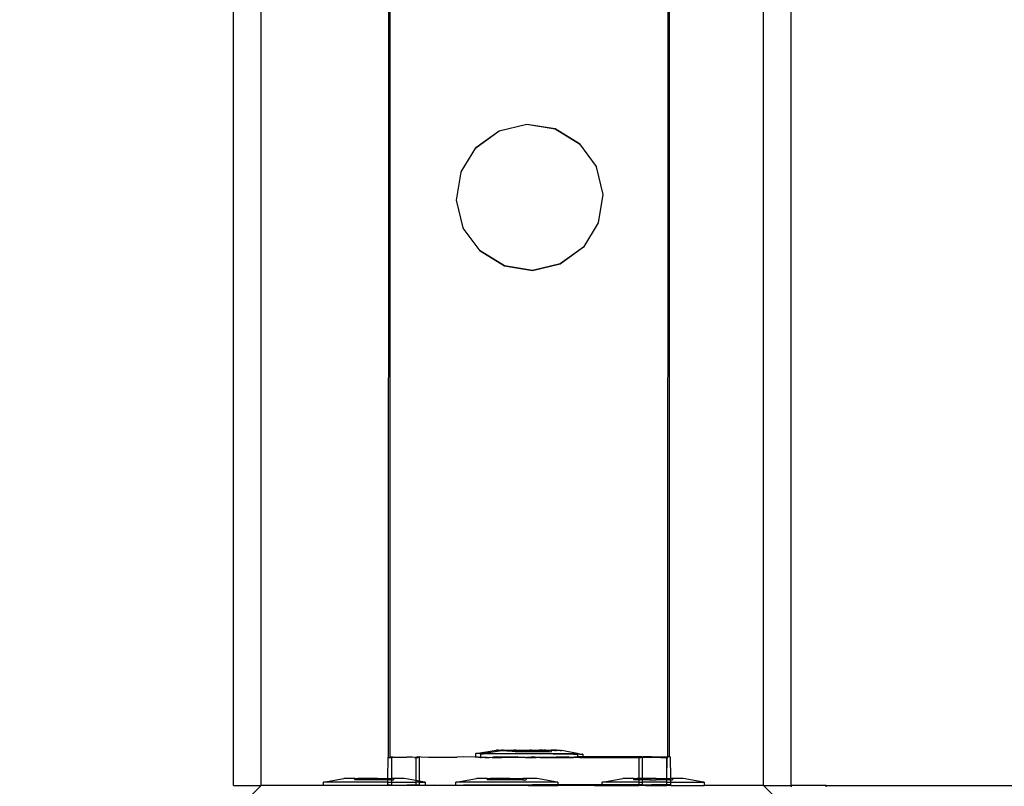
# Model space of a CAD drawing. Units: inches. Extents: x 8881 to 12636, y -785 to 1183.
# Drawn here: x 12267 to 12281, y 4 to 15 of the extents above; entities that cross this region are included whole.
import ezdxf

# ---------------------------------------------------------------- set-up
doc = ezdxf.new("R2010")
doc.units = ezdxf.units.IN
doc.header["$MEASUREMENT"] = 0
doc.layers.add('VP-EQ', color=7, linetype='Continuous', true_color=0x8a3492, plot=False)
doc.styles.get("Standard").update_dxf_attribs({"font": 'arial.ttf'})
doc.dimstyles.get("Standard").update_dxf_attribs({"dimtxt": 14, "dimasz": 20, "dimexe": 20, "dimexo": 50, "dimgap": 20, "dimtad": 0, "dimdec": 0, "dimzin": 0, "dimdsep": 46, "dimtxsty": 'Standard', "dimcen": -0.09, "dimadec": 0, "dimazin": 0, "dimtfac": 1, "dimtdec": 4, "dimtofl": 0, "dimtmove": 0, "dimatfit": 3, "dimfxl": 70, "dimfxlon": 1, "dimtolj": 1, "dimtzin": 0, "dimarcsym": 0})

# ---------------------------------------------------------------- blocks, each defined once
blk = doc.blocks.new('*D355')
at = {"layer": 'Defpoints', "color": 0}
for p in [(9910.815, 1016.094), (11159.294, -785.062), (12616.123, -785.062)]:
    blk.add_point(p, dxfattribs=at)
at = {"layer": 'VP-EQ', "color": 0, "lineweight": -2}
for p, q in [((12546.123, 1016.094), (12636.123, 1016.094)), ((12616.123, 996.094), (12616.123, 199.428)), ((12616.123, -765.062), (12616.123, 118.884)), ((12546.123, -785.062), (12636.123, -785.062))]:
    blk.add_line(p, q, dxfattribs=at)
at = {"layer": 'VP-EQ', "color": 0}
for points in [[(12619.456, 996.094), (12612.789, 996.094), (12616.123, 1016.094)], [(12612.789, -765.062), (12619.456, -765.062), (12616.123, -785.062)]]:
    blk.add_solid(points, dxfattribs=at)
at = {"layer": 'VP-EQ', "color": 0, "insert": (12616.123, 159.156), "char_height": 14, "attachment_point": 5, "rotation": 90}
blk.add_mtext('\\A1;1805', dxfattribs=at)
blk = doc.blocks.new('*D356')
at = {"layer": 'Defpoints', "color": 0}
for p in [(11841.315, 982.094), (11841.315, -674.008), (12546.982, -674.008)]:
    blk.add_point(p, dxfattribs=at)
at = {"layer": 'VP-EQ', "color": 0, "lineweight": -2}
for p, q in [((12476.982, 982.094), (12566.982, 982.094)), ((12546.982, 962.094), (12546.982, 198.051)), ((12546.982, -654.008), (12546.982, 117.661)), ((12476.982, -674.008), (12566.982, -674.008))]:
    blk.add_line(p, q, dxfattribs=at)
at = {"layer": 'VP-EQ', "color": 0}
for points in [[(12550.315, 962.094), (12543.649, 962.094), (12546.982, 982.094)], [(12543.649, -654.008), (12550.315, -654.008), (12546.982, -674.008)]]:
    blk.add_solid(points, dxfattribs=at)
at = {"layer": 'VP-EQ', "color": 0, "insert": (12546.982, 157.856), "char_height": 14, "attachment_point": 5, "rotation": 90}
blk.add_mtext('\\A1;1660', dxfattribs=at)
blk = doc.blocks.new('2408A')
at = {"layer": 'VP-EQ', "color": 0}
for p, q in [((12277.674, 3.624), (12277.674, 149.624)), ((12277.674, 3.624), (12277.674, 149.624)), ((12269.674, 3.624), (12269.674, 148.474)), ((12269.674, 3.624), (12269.674, 148.474)), ((12277.274, 3.624), (12277.274, 148.273)), ((12277.274, 3.624), (12277.274, 148.273)), ((12270.074, 3.624), (12270.074, 147.869)), ((12270.074, 3.624), (12270.074, 147.869)), ((12271.9, 4.029), (12271.921, 70.202)), ((12271.9, 4.029), (12271.921, 70.202)), ((12271.921, 4.035), (12271.921, 70.202)), ((12271.921, 4.035), (12271.921, 70.202)), ((12275.906, 4.037), (12275.927, 70.201)), ((12275.906, 4.037), (12275.927, 70.201)), ((12275.927, 4.035), (12275.927, 70.201)), ((12275.927, 4.035), (12275.927, 70.201)), ((12273.153, 12.772), (12273.484, 13.013)), ((12273.153, 12.772), (12273.484, 13.013)), ((12273.153, 12.768), (12273.484, 13.009)), ((12273.153, 12.768), (12273.484, 13.009)), ((12273.484, 13.013), (12273.883, 13.108)), ((12273.484, 13.013), (12273.883, 13.108)), ((12273.484, 13.009), (12273.883, 13.104)), ((12273.484, 13.009), (12273.883, 13.104)), ((12273.484, 13.013), (12273.484, 13.009)), ((12273.484, 13.013), (12273.484, 13.009)), ((12273.883, 13.108), (12274.287, 13.044)), ((12273.883, 13.108), (12273.883, 13.104)), ((12273.883, 13.108), (12274.287, 13.044)), ((12273.883, 13.108), (12273.883, 13.104)), ((12273.883, 13.104), (12274.287, 13.04)), ((12273.883, 13.104), (12274.287, 13.04)), ((12274.287, 13.044), (12274.287, 13.04)), ((12274.287, 13.044), (12274.636, 12.829)), ((12274.287, 13.044), (12274.287, 13.04)), ((12274.287, 13.044), (12274.636, 12.829)), ((12274.287, 13.04), (12274.636, 12.825)), ((12274.287, 13.04), (12274.636, 12.825)), ((12272.939, 12.423), (12273.153, 12.768)), ((12272.939, 12.423), (12273.153, 12.768)), ((12273.153, 12.772), (12273.153, 12.768)), ((12273.153, 12.772), (12273.153, 12.768)), ((12274.636, 12.829), (12274.636, 12.825)), ((12274.636, 12.829), (12274.636, 12.825)), ((12274.636, 12.825), (12274.876, 12.498)), ((12274.636, 12.825), (12274.876, 12.498)), ((12274.876, 12.498), (12274.876, 12.494)), ((12274.876, 12.498), (12274.876, 12.494)), ((12274.876, 12.494), (12274.972, 12.099)), ((12274.876, 12.494), (12274.972, 12.099)), ((12272.875, 12.019), (12272.939, 12.419)), ((12272.875, 12.019), (12272.939, 12.419)), ((12272.939, 12.423), (12272.939, 12.419)), ((12272.939, 12.423), (12272.939, 12.419)), ((12272.875, 12.019), (12272.875, 12.015)), ((12272.875, 12.019), (12272.875, 12.015)), ((12272.97, 11.62), (12272.875, 12.015)), ((12272.97, 11.62), (12272.875, 12.015)), ((12274.972, 12.095), (12274.907, 11.695)), ((12274.972, 12.095), (12274.907, 11.695)), ((12274.972, 12.099), (12274.972, 12.095)), ((12274.972, 12.099), (12274.972, 12.095)), ((12272.97, 11.62), (12272.97, 11.616)), ((12272.97, 11.62), (12272.97, 11.616)), ((12273.211, 11.289), (12272.97, 11.616)), ((12273.211, 11.289), (12272.97, 11.616)), ((12274.907, 11.691), (12274.693, 11.345)), ((12274.907, 11.691), (12274.693, 11.345)), ((12274.907, 11.691), (12274.907, 11.695)), ((12274.907, 11.691), (12274.907, 11.695)), ((12274.693, 11.345), (12274.362, 11.105)), ((12274.693, 11.345), (12274.362, 11.105)), ((12274.693, 11.342), (12274.362, 11.101)), ((12274.693, 11.342), (12274.362, 11.101)), ((12274.693, 11.345), (12274.693, 11.342)), ((12274.693, 11.345), (12274.693, 11.342)), ((12273.56, 11.074), (12273.211, 11.289)), ((12273.211, 11.289), (12273.211, 11.285)), ((12273.56, 11.074), (12273.211, 11.289)), ((12273.211, 11.289), (12273.211, 11.285)), ((12273.56, 11.07), (12273.211, 11.285)), ((12273.56, 11.07), (12273.211, 11.285)), ((12273.964, 11.01), (12273.56, 11.074)), ((12273.56, 11.074), (12273.56, 11.07)), ((12273.964, 11.01), (12273.56, 11.074)), ((12273.56, 11.074), (12273.56, 11.07)), ((12273.964, 11.006), (12273.56, 11.07)), ((12273.964, 11.006), (12273.56, 11.07)), ((12274.362, 11.105), (12273.964, 11.01)), ((12274.362, 11.105), (12273.964, 11.01)), ((12274.362, 11.101), (12273.964, 11.006)), ((12274.362, 11.101), (12273.964, 11.006)), ((12274.362, 11.105), (12274.362, 11.101)), ((12274.362, 11.105), (12274.362, 11.101)), ((12273.964, 11.01), (12273.964, 11.006)), ((12273.964, 11.01), (12273.964, 11.006)), ((12273.151, 4.082), (12273.444, 4.132)), ((12273.151, 4.082), (12273.444, 4.132)), ((12273.244, 4.082), (12273.517, 4.127)), ((12273.244, 4.082), (12273.517, 4.127)), ((12273.444, 4.132), (12273.448, 4.132)), ((12273.444, 4.132), (12273.448, 4.132)), ((12273.469, 4.132), (12273.448, 4.132)), ((12273.469, 4.132), (12273.448, 4.132)), ((12273.469, 4.132), (12273.482, 4.133)), ((12273.469, 4.132), (12273.482, 4.133)), ((12273.482, 4.133), (12273.521, 4.132)), ((12273.482, 4.133), (12273.521, 4.132)), ((12273.517, 4.127), (12273.522, 4.127)), ((12273.517, 4.127), (12273.522, 4.127)), ((12273.542, 4.133), (12273.521, 4.132)), ((12273.542, 4.133), (12273.521, 4.132)), ((12273.522, 4.127), (12273.542, 4.127)), ((12273.522, 4.127), (12273.542, 4.127)), ((12273.542, 4.133), (12273.599, 4.133)), ((12273.542, 4.133), (12273.599, 4.133)), ((12273.542, 4.127), (12273.556, 4.127)), ((12273.542, 4.127), (12273.556, 4.127)), ((12273.556, 4.127), (12273.595, 4.127)), ((12273.556, 4.127), (12273.595, 4.127)), ((12273.599, 4.133), (12273.595, 4.127)), ((12273.599, 4.133), (12273.595, 4.127)), ((12273.595, 4.127), (12273.597, 4.117)), ((12273.598, 4.127), (12273.595, 4.127)), ((12273.595, 4.127), (12273.597, 4.117)), ((12273.598, 4.127), (12273.595, 4.127)), ((12273.643, 4.117), (12273.597, 4.117)), ((12273.643, 4.117), (12273.597, 4.117)), ((12273.616, 4.127), (12273.598, 4.127)), ((12273.616, 4.127), (12273.598, 4.127)), ((12273.599, 4.133), (12273.626, 4.133)), ((12273.599, 4.133), (12273.626, 4.133)), ((12273.643, 4.127), (12273.616, 4.127)), ((12273.643, 4.127), (12273.616, 4.127)), ((12273.626, 4.133), (12273.643, 4.133)), ((12273.626, 4.133), (12273.643, 4.133)), ((12273.643, 4.133), (12273.643, 4.127)), ((12273.643, 4.133), (12273.694, 4.133)), ((12273.643, 4.133), (12273.643, 4.127)), ((12273.643, 4.133), (12273.694, 4.133)), ((12273.643, 4.127), (12273.643, 4.117)), ((12273.672, 4.127), (12273.643, 4.127)), ((12273.643, 4.127), (12273.643, 4.117)), ((12273.672, 4.127), (12273.643, 4.127)), ((12273.671, 4.117), (12273.643, 4.117)), ((12273.671, 4.117), (12273.643, 4.117)), ((12273.671, 4.117), (12273.67, 4.111)), ((12273.671, 4.117), (12273.67, 4.111)), ((12273.717, 4.111), (12273.67, 4.111)), ((12273.717, 4.111), (12273.67, 4.111)), ((12273.672, 4.127), (12273.671, 4.117)), ((12273.672, 4.127), (12273.671, 4.117)), ((12273.717, 4.117), (12273.671, 4.117)), ((12273.717, 4.117), (12273.671, 4.117)), ((12273.672, 4.127), (12273.699, 4.127)), ((12273.672, 4.127), (12273.699, 4.127)), ((12273.726, 4.133), (12273.694, 4.133)), ((12273.726, 4.133), (12273.694, 4.133)), ((12273.717, 4.127), (12273.699, 4.127)), ((12273.717, 4.127), (12273.699, 4.127)), ((12273.768, 4.127), (12273.717, 4.127)), ((12273.717, 4.127), (12273.717, 4.117)), ((12273.768, 4.127), (12273.717, 4.127)), ((12273.717, 4.127), (12273.717, 4.117)), ((12273.717, 4.117), (12273.717, 4.111)), ((12273.83, 4.117), (12273.717, 4.117)), ((12273.717, 4.117), (12273.717, 4.111)), ((12273.83, 4.117), (12273.717, 4.117)), ((12273.717, 4.111), (12273.904, 4.111)), ((12273.717, 4.111), (12273.904, 4.111)), ((12273.726, 4.133), (12273.803, 4.133)), ((12273.726, 4.133), (12273.803, 4.133)), ((12273.8, 4.127), (12273.768, 4.127)), ((12273.8, 4.127), (12273.768, 4.127)), ((12273.83, 4.127), (12273.8, 4.127)), ((12273.83, 4.127), (12273.8, 4.127)), ((12273.803, 4.133), (12273.83, 4.133)), ((12273.803, 4.133), (12273.83, 4.133)), ((12273.83, 4.133), (12273.837, 4.133)), ((12273.83, 4.133), (12273.83, 4.127)), ((12273.83, 4.133), (12273.837, 4.133)), ((12273.83, 4.133), (12273.83, 4.127)), ((12273.83, 4.127), (12273.83, 4.117)), ((12273.877, 4.127), (12273.83, 4.127)), ((12273.83, 4.127), (12273.83, 4.117)), ((12273.877, 4.127), (12273.83, 4.127)), ((12273.83, 4.117), (12273.904, 4.117)), ((12273.83, 4.117), (12273.904, 4.117)), ((12273.837, 4.133), (12273.916, 4.133)), ((12273.837, 4.133), (12273.916, 4.133)), ((12273.904, 4.127), (12273.877, 4.127)), ((12273.904, 4.127), (12273.877, 4.127)), ((12273.904, 4.127), (12273.911, 4.127)), ((12273.904, 4.127), (12273.904, 4.117)), ((12273.904, 4.127), (12273.911, 4.127)), ((12273.904, 4.127), (12273.904, 4.117)), ((12273.904, 4.117), (12273.904, 4.111)), ((12273.904, 4.117), (12273.923, 4.117)), ((12273.904, 4.117), (12273.904, 4.111)), ((12273.904, 4.117), (12273.923, 4.117)), ((12273.904, 4.111), (12273.997, 4.111)), ((12273.904, 4.111), (12273.997, 4.111)), ((12273.911, 4.127), (12273.923, 4.127)), ((12273.911, 4.127), (12273.923, 4.127)), ((12273.916, 4.133), (12273.923, 4.133)), ((12273.916, 4.133), (12273.923, 4.133)), ((12273.95, 4.133), (12273.923, 4.133)), ((12273.923, 4.133), (12273.923, 4.127)), ((12273.95, 4.133), (12273.923, 4.133)), ((12273.923, 4.133), (12273.923, 4.127)), ((12273.923, 4.127), (12273.923, 4.117)), ((12273.99, 4.127), (12273.923, 4.127)), ((12273.923, 4.127), (12273.923, 4.117)), ((12273.99, 4.127), (12273.923, 4.127)), ((12273.997, 4.117), (12273.923, 4.117)), ((12273.997, 4.117), (12273.923, 4.117)), ((12273.95, 4.133), (12274.027, 4.133)), ((12273.95, 4.133), (12274.027, 4.133)), ((12273.997, 4.127), (12273.99, 4.127)), ((12273.997, 4.127), (12273.99, 4.127)), ((12273.997, 4.127), (12273.997, 4.117)), ((12274.024, 4.126), (12273.997, 4.127)), ((12273.997, 4.127), (12273.997, 4.117)), ((12274.024, 4.126), (12273.997, 4.127)), ((12273.997, 4.117), (12273.997, 4.111)), ((12274.11, 4.117), (12273.997, 4.117)), ((12273.997, 4.117), (12273.997, 4.111)), ((12274.11, 4.117), (12273.997, 4.117)), ((12273.997, 4.111), (12274.184, 4.111)), ((12273.997, 4.111), (12274.184, 4.111)), ((12274.024, 4.126), (12274.101, 4.127)), ((12274.024, 4.126), (12274.101, 4.127)), ((12274.027, 4.133), (12274.059, 4.133)), ((12274.027, 4.133), (12274.059, 4.133)), ((12274.11, 4.133), (12274.059, 4.133)), ((12274.11, 4.133), (12274.059, 4.133)), ((12274.11, 4.127), (12274.101, 4.127)), ((12274.11, 4.127), (12274.101, 4.127)), ((12274.11, 4.133), (12274.127, 4.133)), ((12274.11, 4.133), (12274.11, 4.127)), ((12274.11, 4.133), (12274.127, 4.133)), ((12274.11, 4.133), (12274.11, 4.127)), ((12274.11, 4.127), (12274.11, 4.117)), ((12274.132, 4.126), (12274.11, 4.127)), ((12274.11, 4.127), (12274.11, 4.117)), ((12274.132, 4.126), (12274.11, 4.127)), ((12274.11, 4.117), (12274.156, 4.117)), ((12274.11, 4.117), (12274.156, 4.117)), ((12274.155, 4.133), (12274.127, 4.133)), ((12274.155, 4.133), (12274.127, 4.133)), ((12274.155, 4.127), (12274.132, 4.126)), ((12274.155, 4.127), (12274.132, 4.126)), ((12274.155, 4.133), (12274.211, 4.133)), ((12274.155, 4.133), (12274.155, 4.127)), ((12274.155, 4.133), (12274.211, 4.133)), ((12274.155, 4.133), (12274.155, 4.127)), ((12274.155, 4.127), (12274.156, 4.117)), ((12274.184, 4.126), (12274.155, 4.127)), ((12274.155, 4.127), (12274.156, 4.117)), ((12274.184, 4.126), (12274.155, 4.127)), ((12274.184, 4.126), (12274.184, 4.111)), ((12274.184, 4.126), (12274.201, 4.126)), ((12274.184, 4.126), (12274.184, 4.111)), ((12274.184, 4.126), (12274.201, 4.126)), ((12274.184, 4.111), (12274.23, 4.11)), ((12274.184, 4.111), (12274.23, 4.11)), ((12274.228, 4.126), (12274.201, 4.126)), ((12274.228, 4.126), (12274.201, 4.126)), ((12274.211, 4.133), (12274.232, 4.133)), ((12274.211, 4.133), (12274.232, 4.133)), ((12274.228, 4.126), (12274.23, 4.11)), ((12274.285, 4.126), (12274.228, 4.126)), ((12274.228, 4.126), (12274.23, 4.11)), ((12274.285, 4.126), (12274.228, 4.126)), ((12274.271, 4.133), (12274.232, 4.133)), ((12274.271, 4.133), (12274.232, 4.133)), ((12274.284, 4.133), (12274.271, 4.133)), ((12274.284, 4.133), (12274.271, 4.133)), ((12274.305, 4.133), (12274.284, 4.133)), ((12274.305, 4.133), (12274.284, 4.133)), ((12274.285, 4.126), (12274.305, 4.126)), ((12274.285, 4.126), (12274.305, 4.126)), ((12274.309, 4.133), (12274.305, 4.133)), ((12274.309, 4.133), (12274.305, 4.133)), ((12274.345, 4.126), (12274.305, 4.126)), ((12274.345, 4.126), (12274.305, 4.126)), ((12274.345, 4.126), (12274.309, 4.133)), ((12274.345, 4.126), (12274.309, 4.133)), ((12274.352, 4.126), (12274.345, 4.126)), ((12274.352, 4.126), (12274.345, 4.126)), ((12274.358, 4.126), (12274.352, 4.126)), ((12274.358, 4.126), (12274.352, 4.126)), ((12274.358, 4.126), (12274.379, 4.126)), ((12274.358, 4.126), (12274.379, 4.126)), ((12274.383, 4.126), (12274.379, 4.126)), ((12274.383, 4.126), (12274.379, 4.126)), ((12274.602, 4.084), (12274.383, 4.126)), ((12274.602, 4.084), (12274.383, 4.126)), ((12271.887, 4.031), (12271.886, 3.724)), ((12271.887, 4.031), (12271.886, 3.724)), ((12271.889, 4.03), (12271.886, 3.724)), ((12271.889, 4.03), (12271.886, 3.724)), ((12271.889, 4.03), (12271.887, 4.031)), ((12271.887, 4.031), (12271.9, 4.029)), ((12271.889, 4.03), (12271.887, 4.031)), ((12271.887, 4.031), (12271.9, 4.029)), ((12271.9, 4.029), (12271.889, 4.03)), ((12271.9, 4.029), (12271.889, 4.03)), ((12271.9, 4.029), (12271.907, 4.029)), ((12271.9, 4.029), (12271.907, 4.029)), ((12271.907, 4.029), (12271.94, 4.029)), ((12271.907, 4.029), (12271.94, 4.029)), ((12271.929, 4.034), (12271.921, 4.035)), ((12271.929, 4.034), (12271.921, 4.035)), ((12271.929, 4.034), (12271.94, 4.032)), ((12271.929, 4.034), (12271.94, 4.032)), ((12271.94, 4.032), (12271.943, 4.034)), ((12271.94, 4.032), (12271.943, 4.034)), ((12271.94, 4.032), (12271.94, 4.029)), ((12271.94, 4.032), (12271.94, 4.029)), ((12271.94, 4.029), (12271.959, 4.031)), ((12271.94, 4.029), (12271.959, 4.031)), ((12271.94, 4.029), (12271.941, 3.724)), ((12271.94, 4.029), (12271.941, 3.724)), ((12271.959, 4.031), (12271.943, 4.034)), ((12271.959, 4.031), (12271.943, 4.034)), ((12271.959, 4.031), (12272.025, 4.032)), ((12271.959, 4.031), (12272.025, 4.032)), ((12272.025, 4.032), (12272.159, 4.031)), ((12272.025, 4.032), (12272.159, 4.031)), ((12272.236, 4.033), (12272.159, 4.031)), ((12272.236, 4.033), (12272.159, 4.031)), ((12272.273, 4.029), (12272.236, 4.033)), ((12272.273, 4.029), (12272.236, 4.033)), ((12272.273, 4.029), (12272.289, 4.029)), ((12272.273, 4.029), (12272.289, 4.029)), ((12272.289, 4.029), (12272.288, 3.696)), ((12272.289, 4.029), (12272.288, 3.696)), ((12272.292, 4.031), (12272.289, 4.029)), ((12272.292, 4.031), (12272.289, 4.029)), ((12272.302, 4.029), (12272.292, 4.031)), ((12272.302, 4.029), (12272.292, 4.031)), ((12272.302, 4.029), (12272.311, 4.035)), ((12272.302, 4.029), (12272.311, 4.035)), ((12272.302, 4.029), (12272.319, 4.029)), ((12272.302, 4.029), (12272.319, 4.029)), ((12272.338, 4.031), (12272.311, 4.035)), ((12272.338, 4.031), (12272.311, 4.035)), ((12272.319, 4.029), (12272.338, 4.031)), ((12272.319, 4.029), (12272.338, 4.031)), ((12272.338, 4.031), (12272.341, 4.035)), ((12272.338, 4.031), (12272.341, 4.035)), ((12272.338, 4.031), (12272.338, 3.688)), ((12272.338, 4.031), (12272.338, 3.688)), ((12272.368, 4.031), (12272.341, 4.035)), ((12272.368, 4.031), (12272.341, 4.035)), ((12272.47, 4.029), (12272.368, 4.031)), ((12272.47, 4.029), (12272.368, 4.031)), ((12272.473, 4.031), (12272.47, 4.029)), ((12272.473, 4.031), (12272.47, 4.029)), ((12272.473, 4.031), (12272.559, 4.033)), ((12272.473, 4.031), (12272.559, 4.033)), ((12272.559, 4.033), (12272.881, 4.03)), ((12272.559, 4.033), (12272.881, 4.03)), ((12272.974, 4.034), (12272.881, 4.03)), ((12272.974, 4.034), (12272.881, 4.03)), ((12273.144, 4.032), (12272.974, 4.034)), ((12273.144, 4.032), (12272.974, 4.034)), ((12273.144, 4.082), (12273.151, 4.082)), ((12273.144, 4.082), (12273.144, 4.032)), ((12273.144, 4.082), (12273.151, 4.082)), ((12273.144, 4.082), (12273.144, 4.032)), ((12273.144, 4.032), (12273.151, 4.032)), ((12273.144, 4.032), (12273.151, 4.032)), ((12273.186, 4.082), (12273.151, 4.082)), ((12273.186, 4.082), (12273.151, 4.082)), ((12273.186, 4.032), (12273.151, 4.032)), ((12273.186, 4.032), (12273.151, 4.032)), ((12273.208, 4.082), (12273.186, 4.082)), ((12273.208, 4.082), (12273.186, 4.082)), ((12273.186, 4.032), (12273.208, 4.032)), ((12273.186, 4.032), (12273.208, 4.032)), ((12273.208, 4.082), (12273.244, 4.082)), ((12273.208, 4.082), (12273.244, 4.082)), ((12273.208, 4.032), (12273.217, 4.034)), ((12273.208, 4.032), (12273.217, 4.034)), ((12273.208, 4.032), (12273.217, 4.028)), ((12273.208, 4.032), (12273.217, 4.028)), ((12273.217, 4.078), (12273.225, 4.078)), ((12273.217, 4.078), (12273.217, 4.034)), ((12273.217, 4.078), (12273.225, 4.078)), ((12273.217, 4.078), (12273.217, 4.034)), ((12273.217, 4.034), (12273.217, 4.028)), ((12273.217, 4.034), (12273.276, 4.032)), ((12273.217, 4.034), (12273.217, 4.028)), ((12273.217, 4.034), (12273.276, 4.032)), ((12273.217, 4.028), (12273.225, 4.028)), ((12273.217, 4.028), (12273.225, 4.028)), ((12273.225, 4.078), (12273.244, 4.082)), ((12273.225, 4.078), (12273.244, 4.082)), ((12273.225, 4.078), (12273.26, 4.078)), ((12273.225, 4.078), (12273.26, 4.078)), ((12273.26, 4.028), (12273.225, 4.028)), ((12273.26, 4.028), (12273.225, 4.028)), ((12273.275, 4.082), (12273.244, 4.082)), ((12273.275, 4.082), (12273.244, 4.082)), ((12273.282, 4.077), (12273.26, 4.078)), ((12273.282, 4.077), (12273.26, 4.078)), ((12273.282, 4.027), (12273.26, 4.028)), ((12273.282, 4.027), (12273.26, 4.028)), ((12273.311, 4.082), (12273.275, 4.082)), ((12273.311, 4.082), (12273.275, 4.082)), ((12273.276, 4.032), (12273.311, 4.032)), ((12273.282, 4.027), (12273.276, 4.032)), ((12273.276, 4.032), (12273.311, 4.032)), ((12273.282, 4.027), (12273.276, 4.032)), ((12273.349, 4.078), (12273.282, 4.077)), ((12273.349, 4.078), (12273.282, 4.077)), ((12273.282, 4.027), (12273.349, 4.028)), ((12273.282, 4.027), (12273.349, 4.028)), ((12273.311, 4.082), (12273.406, 4.082)), ((12273.311, 4.082), (12273.406, 4.082)), ((12273.311, 4.032), (12273.349, 4.028)), ((12273.311, 4.032), (12273.349, 4.028)), ((12273.384, 4.077), (12273.349, 4.078)), ((12273.384, 4.077), (12273.349, 4.078)), ((12273.349, 4.028), (12273.355, 4.03)), ((12273.349, 4.028), (12273.355, 4.03)), ((12273.355, 4.03), (12273.384, 4.027)), ((12273.355, 4.03), (12273.384, 4.027)), ((12273.48, 4.077), (12273.384, 4.077)), ((12273.48, 4.077), (12273.384, 4.077)), ((12273.406, 4.032), (12273.384, 4.027)), ((12273.406, 4.032), (12273.384, 4.027)), ((12273.384, 4.027), (12273.479, 4.027)), ((12273.384, 4.027), (12273.479, 4.027)), ((12273.406, 4.082), (12273.452, 4.083)), ((12273.406, 4.082), (12273.452, 4.083)), ((12273.452, 4.034), (12273.406, 4.032)), ((12273.452, 4.034), (12273.406, 4.032)), ((12273.452, 4.083), (12273.568, 4.082)), ((12273.452, 4.083), (12273.568, 4.082)), ((12273.518, 4.032), (12273.452, 4.034)), ((12273.518, 4.032), (12273.452, 4.034)), ((12273.479, 4.027), (12273.525, 4.027)), ((12273.479, 4.027), (12273.525, 4.027)), ((12273.526, 4.077), (12273.48, 4.077)), ((12273.526, 4.077), (12273.48, 4.077)), ((12273.568, 4.032), (12273.518, 4.032)), ((12273.568, 4.032), (12273.518, 4.032)), ((12273.642, 4.027), (12273.525, 4.027)), ((12273.642, 4.027), (12273.525, 4.027)), ((12273.642, 4.077), (12273.526, 4.077)), ((12273.642, 4.077), (12273.526, 4.077)), ((12273.568, 4.082), (12273.622, 4.083)), ((12273.568, 4.082), (12273.622, 4.083)), ((12273.622, 4.033), (12273.568, 4.032)), ((12273.622, 4.033), (12273.568, 4.032)), ((12273.622, 4.083), (12273.752, 4.083)), ((12273.622, 4.083), (12273.752, 4.083)), ((12273.743, 4.035), (12273.622, 4.033)), ((12273.743, 4.035), (12273.622, 4.033)), ((12273.696, 4.077), (12273.642, 4.077)), ((12273.696, 4.077), (12273.642, 4.077)), ((12273.695, 4.027), (12273.642, 4.027)), ((12273.695, 4.027), (12273.642, 4.027)), ((12273.825, 4.027), (12273.695, 4.027)), ((12273.825, 4.027), (12273.695, 4.027)), ((12273.826, 4.077), (12273.696, 4.077)), ((12273.826, 4.077), (12273.696, 4.077)), ((12273.752, 4.033), (12273.743, 4.035)), ((12273.752, 4.033), (12273.743, 4.035)), ((12273.752, 4.083), (12273.809, 4.083)), ((12273.752, 4.083), (12273.809, 4.083)), ((12273.752, 4.033), (12273.809, 4.033)), ((12273.825, 4.027), (12273.752, 4.033)), ((12273.752, 4.033), (12273.809, 4.033)), ((12273.825, 4.027), (12273.752, 4.033)), ((12273.809, 4.083), (12273.944, 4.083)), ((12273.809, 4.083), (12273.944, 4.083)), ((12273.809, 4.033), (12273.864, 4.029)), ((12273.809, 4.033), (12273.864, 4.029)), ((12273.864, 4.029), (12273.825, 4.027)), ((12273.864, 4.029), (12273.825, 4.027)), ((12273.883, 4.077), (12273.826, 4.077)), ((12273.883, 4.077), (12273.826, 4.077)), ((12273.864, 4.029), (12273.883, 4.027)), ((12273.864, 4.029), (12273.883, 4.027)), ((12274.018, 4.077), (12273.883, 4.077)), ((12274.018, 4.077), (12273.883, 4.077)), ((12273.944, 4.033), (12273.883, 4.027)), ((12273.944, 4.033), (12273.883, 4.027)), ((12273.883, 4.027), (12274.017, 4.027)), ((12273.883, 4.027), (12274.017, 4.027)), ((12273.944, 4.083), (12274.001, 4.083)), ((12273.944, 4.083), (12274.001, 4.083)), ((12273.963, 4.035), (12273.944, 4.033)), ((12273.963, 4.035), (12273.944, 4.033)), ((12274.001, 4.033), (12273.963, 4.035)), ((12274.001, 4.033), (12273.963, 4.035)), ((12274.001, 4.083), (12274.131, 4.083)), ((12274.001, 4.083), (12274.131, 4.083)), ((12274.001, 4.033), (12274.131, 4.033)), ((12274.001, 4.033), (12274.131, 4.033)), ((12274.075, 4.026), (12274.017, 4.027)), ((12274.075, 4.026), (12274.017, 4.027)), ((12274.075, 4.076), (12274.018, 4.077)), ((12274.075, 4.076), (12274.018, 4.077)), ((12274.205, 4.077), (12274.075, 4.076)), ((12274.205, 4.077), (12274.075, 4.076)), ((12274.075, 4.026), (12274.205, 4.027)), ((12274.075, 4.026), (12274.205, 4.027)), ((12274.131, 4.083), (12274.185, 4.083)), ((12274.131, 4.083), (12274.185, 4.083)), ((12274.131, 4.033), (12274.185, 4.033)), ((12274.131, 4.033), (12274.185, 4.033)), ((12274.185, 4.083), (12274.301, 4.083)), ((12274.185, 4.083), (12274.301, 4.083)), ((12274.185, 4.033), (12274.301, 4.033)), ((12274.185, 4.033), (12274.301, 4.033)), ((12274.258, 4.076), (12274.205, 4.077)), ((12274.258, 4.076), (12274.205, 4.077)), ((12274.205, 4.027), (12274.232, 4.028)), ((12274.205, 4.027), (12274.232, 4.028)), ((12274.232, 4.028), (12274.258, 4.026)), ((12274.232, 4.028), (12274.258, 4.026)), ((12274.375, 4.076), (12274.258, 4.076)), ((12274.375, 4.076), (12274.258, 4.076)), ((12274.258, 4.026), (12274.374, 4.028)), ((12274.258, 4.026), (12274.374, 4.028)), ((12274.301, 4.083), (12274.347, 4.083)), ((12274.301, 4.083), (12274.347, 4.083)), ((12274.347, 4.033), (12274.301, 4.033)), ((12274.347, 4.033), (12274.301, 4.033)), ((12274.347, 4.083), (12274.442, 4.083)), ((12274.347, 4.083), (12274.442, 4.083)), ((12274.442, 4.033), (12274.347, 4.033)), ((12274.442, 4.033), (12274.347, 4.033)), ((12274.374, 4.028), (12274.379, 4.028)), ((12274.374, 4.028), (12274.379, 4.028)), ((12274.421, 4.076), (12274.375, 4.076)), ((12274.421, 4.076), (12274.375, 4.076)), ((12274.379, 4.028), (12274.421, 4.026)), ((12274.379, 4.028), (12274.421, 4.026)), ((12274.516, 4.076), (12274.421, 4.076)), ((12274.516, 4.076), (12274.421, 4.076)), ((12274.421, 4.026), (12274.516, 4.026)), ((12274.421, 4.026), (12274.516, 4.026)), ((12274.442, 4.083), (12274.478, 4.084)), ((12274.442, 4.083), (12274.478, 4.084)), ((12274.472, 4.036), (12274.442, 4.033)), ((12274.472, 4.036), (12274.442, 4.033)), ((12274.478, 4.034), (12274.472, 4.036)), ((12274.478, 4.034), (12274.472, 4.036)), ((12274.478, 4.084), (12274.545, 4.083)), ((12274.478, 4.084), (12274.545, 4.083)), ((12274.478, 4.034), (12274.545, 4.033)), ((12274.478, 4.034), (12274.545, 4.033)), ((12274.551, 4.076), (12274.516, 4.076)), ((12274.551, 4.076), (12274.516, 4.076)), ((12274.516, 4.026), (12274.551, 4.026)), ((12274.516, 4.026), (12274.551, 4.026)), ((12274.545, 4.083), (12274.567, 4.084)), ((12274.545, 4.083), (12274.567, 4.084)), ((12274.545, 4.033), (12274.567, 4.034)), ((12274.545, 4.033), (12274.567, 4.034)), ((12274.551, 4.076), (12274.609, 4.076)), ((12274.551, 4.076), (12274.609, 4.076)), ((12274.619, 4.026), (12274.551, 4.026)), ((12274.619, 4.026), (12274.551, 4.026)), ((12274.602, 4.084), (12274.567, 4.084)), ((12274.602, 4.084), (12274.567, 4.084)), ((12274.567, 4.034), (12274.576, 4.034)), ((12274.567, 4.034), (12274.576, 4.034)), ((12274.576, 4.034), (12274.602, 4.034)), ((12274.576, 4.034), (12274.602, 4.034)), ((12274.609, 4.084), (12274.602, 4.084)), ((12274.609, 4.084), (12274.602, 4.084)), ((12274.61, 4.034), (12274.602, 4.034)), ((12274.61, 4.034), (12274.602, 4.034)), ((12274.609, 4.084), (12274.609, 4.076)), ((12274.641, 4.076), (12274.609, 4.084)), ((12274.609, 4.084), (12274.609, 4.076)), ((12274.641, 4.076), (12274.609, 4.084)), ((12274.609, 4.076), (12274.61, 4.034)), ((12274.609, 4.076), (12274.619, 4.076)), ((12274.609, 4.076), (12274.61, 4.034)), ((12274.609, 4.076), (12274.619, 4.076)), ((12274.683, 4.034), (12274.61, 4.034)), ((12274.683, 4.034), (12274.61, 4.034)), ((12274.641, 4.076), (12274.619, 4.076)), ((12274.641, 4.076), (12274.619, 4.076)), ((12274.641, 4.026), (12274.619, 4.026)), ((12274.641, 4.026), (12274.619, 4.026)), ((12274.641, 4.076), (12274.676, 4.076)), ((12274.641, 4.076), (12274.676, 4.076)), ((12274.641, 4.026), (12274.676, 4.026)), ((12274.641, 4.026), (12274.676, 4.026)), ((12274.683, 4.076), (12274.676, 4.076)), ((12274.683, 4.076), (12274.676, 4.076)), ((12274.683, 4.026), (12274.676, 4.026)), ((12274.683, 4.026), (12274.676, 4.026)), ((12274.683, 4.076), (12274.683, 4.034)), ((12274.683, 4.076), (12274.683, 4.034)), ((12274.946, 4.036), (12274.683, 4.034)), ((12274.946, 4.036), (12274.683, 4.034)), ((12274.683, 4.034), (12274.683, 4.026)), ((12274.683, 4.034), (12274.683, 4.026)), ((12274.683, 4.026), (12274.853, 4.027)), ((12274.683, 4.026), (12274.853, 4.027)), ((12274.853, 4.027), (12275.354, 4.036)), ((12274.853, 4.027), (12275.354, 4.036)), ((12274.853, 4.027), (12275.267, 4.026)), ((12274.853, 4.027), (12275.267, 4.026)), ((12275.354, 4.036), (12274.946, 4.036)), ((12275.354, 4.036), (12274.946, 4.036)), ((12275.267, 4.026), (12275.486, 4.028)), ((12275.267, 4.026), (12275.486, 4.028)), ((12275.356, 4.035), (12275.354, 4.036)), ((12275.356, 4.035), (12275.354, 4.036)), ((12275.525, 4.035), (12275.356, 4.035)), ((12275.525, 4.035), (12275.356, 4.035)), ((12275.486, 4.028), (12275.489, 4.024)), ((12275.486, 4.028), (12275.489, 4.024)), ((12275.489, 4.024), (12275.488, 3.724)), ((12275.489, 4.024), (12275.488, 3.724)), ((12275.489, 4.024), (12275.516, 4.028)), ((12275.489, 4.024), (12275.516, 4.028)), ((12275.538, 4.026), (12275.516, 4.028)), ((12275.538, 4.026), (12275.516, 4.028)), ((12275.538, 4.035), (12275.525, 4.035)), ((12275.538, 4.035), (12275.525, 4.035)), ((12275.538, 4.035), (12275.554, 4.035)), ((12275.538, 4.035), (12275.538, 4.026)), ((12275.538, 4.035), (12275.554, 4.035)), ((12275.538, 4.035), (12275.538, 4.026)), ((12275.538, 4.026), (12275.538, 3.724)), ((12275.802, 4.025), (12275.538, 4.026)), ((12275.538, 4.026), (12275.538, 3.724)), ((12275.802, 4.025), (12275.538, 4.026)), ((12275.668, 4.037), (12275.554, 4.035)), ((12275.668, 4.037), (12275.554, 4.035)), ((12275.668, 4.037), (12275.906, 4.037)), ((12275.668, 4.037), (12275.906, 4.037)), ((12275.802, 4.025), (12275.884, 4.027)), ((12275.802, 4.025), (12275.884, 4.027)), ((12275.884, 4.027), (12275.887, 4.025)), ((12275.884, 4.027), (12275.889, 4.023)), ((12275.884, 4.027), (12275.887, 4.025)), ((12275.884, 4.027), (12275.889, 4.023)), ((12275.887, 4.025), (12275.886, 3.724)), ((12275.887, 4.025), (12275.886, 3.724)), ((12275.889, 4.023), (12275.886, 3.724)), ((12275.889, 4.023), (12275.886, 3.724)), ((12275.898, 4.028), (12275.887, 4.025)), ((12275.898, 4.028), (12275.887, 4.025)), ((12275.887, 4.025), (12275.889, 4.023)), ((12275.887, 4.025), (12275.889, 4.023)), ((12275.898, 4.028), (12275.906, 4.028)), ((12275.898, 4.028), (12275.906, 4.028)), ((12275.906, 4.028), (12275.906, 4.037)), ((12275.92, 4.035), (12275.906, 4.037)), ((12275.906, 4.028), (12275.906, 4.037)), ((12275.92, 4.035), (12275.906, 4.037)), ((12275.927, 4.035), (12275.92, 4.035)), ((12275.927, 4.035), (12275.92, 4.035)), ((12275.94, 4.037), (12275.927, 4.035)), ((12275.94, 4.037), (12275.927, 4.035)), ((12275.94, 4.037), (12275.941, 3.724)), ((12275.94, 4.037), (12275.941, 3.724)), ((12270.96, 3.674), (12270.967, 3.674)), ((12270.96, 3.674), (12270.96, 3.624)), ((12270.96, 3.674), (12270.967, 3.674)), ((12270.96, 3.674), (12270.96, 3.624)), ((12270.967, 3.674), (12271.26, 3.724)), ((12270.967, 3.674), (12271.26, 3.724)), ((12271.886, 3.674), (12270.967, 3.674)), ((12271.886, 3.674), (12270.967, 3.674)), ((12271.415, 3.724), (12271.26, 3.724)), ((12271.415, 3.724), (12271.26, 3.724)), ((12271.415, 3.724), (12271.413, 3.708)), ((12271.415, 3.724), (12271.413, 3.708)), ((12271.459, 3.708), (12271.413, 3.708)), ((12271.459, 3.708), (12271.413, 3.708)), ((12271.415, 3.724), (12271.459, 3.724)), ((12271.415, 3.724), (12271.459, 3.724)), ((12271.459, 3.724), (12271.459, 3.708)), ((12271.646, 3.724), (12271.459, 3.724)), ((12271.459, 3.724), (12271.459, 3.708)), ((12271.646, 3.724), (12271.459, 3.724)), ((12271.646, 3.708), (12271.459, 3.708)), ((12271.646, 3.708), (12271.459, 3.708)), ((12271.646, 3.724), (12271.646, 3.708)), ((12271.739, 3.724), (12271.646, 3.724)), ((12271.646, 3.724), (12271.646, 3.708)), ((12271.739, 3.724), (12271.646, 3.724)), ((12271.739, 3.708), (12271.646, 3.708)), ((12271.739, 3.708), (12271.646, 3.708)), ((12271.739, 3.724), (12271.739, 3.708)), ((12271.739, 3.724), (12271.886, 3.724)), ((12271.739, 3.724), (12271.739, 3.708)), ((12271.739, 3.724), (12271.886, 3.724)), ((12271.886, 3.708), (12271.739, 3.708)), ((12271.886, 3.708), (12271.739, 3.708)), ((12271.886, 3.724), (12271.926, 3.724)), ((12271.886, 3.724), (12271.886, 3.708)), ((12271.886, 3.724), (12271.926, 3.724)), ((12271.886, 3.724), (12271.886, 3.708)), ((12271.926, 3.708), (12271.886, 3.708)), ((12271.886, 3.708), (12271.886, 3.674)), ((12271.926, 3.708), (12271.886, 3.708)), ((12271.886, 3.708), (12271.886, 3.674)), ((12271.886, 3.674), (12271.886, 3.631)), ((12271.886, 3.674), (12271.888, 3.63)), ((12271.886, 3.674), (12271.941, 3.674)), ((12271.886, 3.674), (12271.886, 3.631)), ((12271.886, 3.674), (12271.888, 3.63)), ((12271.886, 3.674), (12271.941, 3.674)), ((12271.926, 3.724), (12271.926, 3.708)), ((12271.926, 3.724), (12271.941, 3.724)), ((12271.926, 3.724), (12271.926, 3.708)), ((12271.926, 3.724), (12271.941, 3.724)), ((12271.926, 3.708), (12271.941, 3.708)), ((12271.926, 3.708), (12271.941, 3.708)), ((12271.941, 3.724), (12271.941, 3.708)), ((12271.97, 3.724), (12271.941, 3.724)), ((12271.941, 3.724), (12271.941, 3.708)), ((12271.97, 3.724), (12271.941, 3.724)), ((12271.941, 3.708), (12271.972, 3.708)), ((12271.941, 3.708), (12271.941, 3.674)), ((12271.941, 3.708), (12271.972, 3.708)), ((12271.941, 3.708), (12271.941, 3.674)), ((12271.941, 3.674), (12271.941, 3.632)), ((12271.941, 3.674), (12272.288, 3.674)), ((12271.941, 3.674), (12271.941, 3.632)), ((12271.941, 3.674), (12272.288, 3.674)), ((12271.97, 3.724), (12271.972, 3.708)), ((12272.125, 3.724), (12271.97, 3.724)), ((12271.97, 3.724), (12271.972, 3.708)), ((12272.125, 3.724), (12271.97, 3.724)), ((12272.288, 3.696), (12272.125, 3.724)), ((12272.288, 3.696), (12272.125, 3.724)), ((12272.288, 3.696), (12272.288, 3.674)), ((12272.338, 3.688), (12272.288, 3.696)), ((12272.288, 3.696), (12272.288, 3.674)), ((12272.338, 3.688), (12272.288, 3.696)), ((12272.338, 3.674), (12272.288, 3.674)), ((12272.288, 3.674), (12272.288, 3.629)), ((12272.338, 3.674), (12272.288, 3.674)), ((12272.288, 3.674), (12272.288, 3.629)), ((12272.338, 3.688), (12272.338, 3.674)), ((12272.418, 3.674), (12272.338, 3.688)), ((12272.338, 3.688), (12272.338, 3.674)), ((12272.418, 3.674), (12272.338, 3.688)), ((12272.338, 3.674), (12272.338, 3.631)), ((12272.338, 3.674), (12272.418, 3.674)), ((12272.338, 3.674), (12272.338, 3.631)), ((12272.338, 3.674), (12272.418, 3.674)), ((12272.425, 3.674), (12272.418, 3.674)), ((12272.425, 3.674), (12272.418, 3.674)), ((12272.425, 3.674), (12272.425, 3.629)), ((12272.425, 3.674), (12272.425, 3.629)), ((12272.86, 3.674), (12272.867, 3.674)), ((12272.86, 3.674), (12272.86, 3.628)), ((12272.86, 3.674), (12272.867, 3.674)), ((12272.86, 3.674), (12272.86, 3.628)), ((12272.867, 3.674), (12273.16, 3.724)), ((12272.867, 3.674), (12273.16, 3.724)), ((12274.318, 3.674), (12272.867, 3.674)), ((12274.318, 3.674), (12272.867, 3.674)), ((12273.315, 3.724), (12273.16, 3.724)), ((12273.315, 3.724), (12273.16, 3.724)), ((12273.315, 3.724), (12273.313, 3.708)), ((12273.315, 3.724), (12273.313, 3.708)), ((12273.359, 3.708), (12273.313, 3.708)), ((12273.359, 3.708), (12273.313, 3.708)), ((12273.315, 3.724), (12273.359, 3.724)), ((12273.315, 3.724), (12273.359, 3.724)), ((12273.359, 3.724), (12273.359, 3.708)), ((12273.546, 3.724), (12273.359, 3.724)), ((12273.359, 3.724), (12273.359, 3.708)), ((12273.546, 3.724), (12273.359, 3.724)), ((12273.546, 3.708), (12273.359, 3.708)), ((12273.546, 3.708), (12273.359, 3.708)), ((12273.546, 3.724), (12273.546, 3.708)), ((12273.639, 3.724), (12273.546, 3.724)), ((12273.546, 3.724), (12273.546, 3.708)), ((12273.639, 3.724), (12273.546, 3.724)), ((12273.639, 3.708), (12273.546, 3.708)), ((12273.639, 3.708), (12273.546, 3.708)), ((12273.639, 3.724), (12273.639, 3.708)), ((12273.639, 3.724), (12273.826, 3.724)), ((12273.639, 3.724), (12273.639, 3.708)), ((12273.639, 3.724), (12273.826, 3.724)), ((12273.826, 3.708), (12273.639, 3.708)), ((12273.826, 3.708), (12273.639, 3.708)), ((12273.826, 3.724), (12273.826, 3.708)), ((12273.87, 3.724), (12273.826, 3.724)), ((12273.826, 3.724), (12273.826, 3.708)), ((12273.87, 3.724), (12273.826, 3.724)), ((12273.826, 3.708), (12273.872, 3.708)), ((12273.826, 3.708), (12273.872, 3.708)), ((12273.87, 3.724), (12273.872, 3.708)), ((12274.025, 3.724), (12273.87, 3.724)), ((12273.87, 3.724), (12273.872, 3.708)), ((12274.025, 3.724), (12273.87, 3.724)), ((12274.318, 3.674), (12274.025, 3.724)), ((12274.318, 3.674), (12274.025, 3.724)), ((12274.325, 3.674), (12274.318, 3.674)), ((12274.325, 3.674), (12274.318, 3.674)), ((12274.325, 3.674), (12274.325, 3.633)), ((12274.325, 3.674), (12274.325, 3.633)), ((12274.96, 3.674), (12274.967, 3.674)), ((12274.96, 3.674), (12274.96, 3.634)), ((12274.96, 3.674), (12274.967, 3.674)), ((12274.96, 3.674), (12274.96, 3.634)), ((12274.967, 3.674), (12275.26, 3.724)), ((12274.967, 3.674), (12275.26, 3.724)), ((12275.488, 3.674), (12274.967, 3.674)), ((12275.488, 3.674), (12274.967, 3.674)), ((12275.415, 3.724), (12275.26, 3.724)), ((12275.415, 3.724), (12275.26, 3.724)), ((12275.415, 3.724), (12275.413, 3.708)), ((12275.415, 3.724), (12275.413, 3.708)), ((12275.459, 3.708), (12275.413, 3.708)), ((12275.459, 3.708), (12275.413, 3.708)), ((12275.415, 3.724), (12275.459, 3.724)), ((12275.415, 3.724), (12275.459, 3.724)), ((12275.459, 3.724), (12275.459, 3.708)), ((12275.488, 3.724), (12275.459, 3.724)), ((12275.459, 3.724), (12275.459, 3.708)), ((12275.488, 3.724), (12275.459, 3.724)), ((12275.488, 3.708), (12275.459, 3.708)), ((12275.488, 3.708), (12275.459, 3.708)), ((12275.488, 3.724), (12275.488, 3.708)), ((12275.538, 3.724), (12275.488, 3.724)), ((12275.488, 3.724), (12275.488, 3.708)), ((12275.538, 3.724), (12275.488, 3.724)), ((12275.538, 3.708), (12275.488, 3.708)), ((12275.488, 3.708), (12275.488, 3.674)), ((12275.538, 3.708), (12275.488, 3.708)), ((12275.488, 3.708), (12275.488, 3.674)), ((12275.488, 3.674), (12275.488, 3.635)), ((12275.488, 3.674), (12275.538, 3.674)), ((12275.488, 3.674), (12275.488, 3.635)), ((12275.488, 3.674), (12275.538, 3.674)), ((12275.538, 3.724), (12275.538, 3.708)), ((12275.646, 3.724), (12275.538, 3.724)), ((12275.538, 3.724), (12275.538, 3.708)), ((12275.646, 3.724), (12275.538, 3.724)), ((12275.538, 3.708), (12275.538, 3.674)), ((12275.646, 3.708), (12275.538, 3.708)), ((12275.538, 3.708), (12275.538, 3.674)), ((12275.646, 3.708), (12275.538, 3.708)), ((12275.538, 3.674), (12275.538, 3.635)), ((12275.886, 3.674), (12275.538, 3.674)), ((12275.538, 3.674), (12275.538, 3.635)), ((12275.886, 3.674), (12275.538, 3.674)), ((12275.646, 3.724), (12275.646, 3.708)), ((12275.739, 3.724), (12275.646, 3.724)), ((12275.646, 3.724), (12275.646, 3.708)), ((12275.739, 3.724), (12275.646, 3.724)), ((12275.646, 3.708), (12275.739, 3.708)), ((12275.646, 3.708), (12275.739, 3.708)), ((12275.739, 3.724), (12275.739, 3.708)), ((12275.739, 3.724), (12275.886, 3.724)), ((12275.739, 3.724), (12275.739, 3.708)), ((12275.739, 3.724), (12275.886, 3.724)), ((12275.886, 3.708), (12275.739, 3.708)), ((12275.886, 3.708), (12275.739, 3.708)), ((12275.886, 3.724), (12275.926, 3.724)), ((12275.886, 3.724), (12275.886, 3.708)), ((12275.886, 3.724), (12275.926, 3.724)), ((12275.886, 3.724), (12275.886, 3.708)), ((12275.926, 3.708), (12275.886, 3.708)), ((12275.886, 3.708), (12275.886, 3.674)), ((12275.926, 3.708), (12275.886, 3.708)), ((12275.886, 3.708), (12275.886, 3.674)), ((12275.886, 3.674), (12275.886, 3.637)), ((12275.886, 3.674), (12275.941, 3.674)), ((12275.886, 3.674), (12275.886, 3.637)), ((12275.886, 3.674), (12275.941, 3.674)), ((12275.926, 3.724), (12275.926, 3.708)), ((12275.926, 3.724), (12275.941, 3.724)), ((12275.926, 3.724), (12275.926, 3.708)), ((12275.926, 3.724), (12275.941, 3.724)), ((12275.926, 3.708), (12275.941, 3.708)), ((12275.926, 3.708), (12275.941, 3.708)), ((12275.941, 3.724), (12275.941, 3.708)), ((12275.97, 3.724), (12275.941, 3.724)), ((12275.941, 3.724), (12275.941, 3.708)), ((12275.97, 3.724), (12275.941, 3.724)), ((12275.941, 3.708), (12275.972, 3.708)), ((12275.941, 3.708), (12275.941, 3.674)), ((12275.941, 3.708), (12275.972, 3.708)), ((12275.941, 3.708), (12275.941, 3.674)), ((12275.941, 3.674), (12275.941, 3.637)), ((12275.941, 3.674), (12276.418, 3.674)), ((12275.941, 3.674), (12275.941, 3.637)), ((12275.941, 3.674), (12276.418, 3.674)), ((12275.97, 3.724), (12275.972, 3.708)), ((12276.125, 3.724), (12275.97, 3.724)), ((12275.97, 3.724), (12275.972, 3.708)), ((12276.125, 3.724), (12275.97, 3.724)), ((12276.418, 3.674), (12276.125, 3.724)), ((12276.418, 3.674), (12276.125, 3.724)), ((12276.425, 3.674), (12276.418, 3.674)), ((12276.425, 3.674), (12276.418, 3.674)), ((12276.425, 3.674), (12276.425, 3.624)), ((12276.425, 3.674), (12276.425, 3.624)), ((12269.674, 3.624), (12270.074, 3.624)), ((12269.674, 3.224), (12270.074, 3.624)), ((12269.674, 3.624), (12270.074, 3.624)), ((12269.674, 3.224), (12270.074, 3.624)), ((12270.96, 3.624), (12270.074, 3.624)), ((12270.96, 3.624), (12270.074, 3.624)), ((12272.425, 3.624), (12270.96, 3.624)), ((12272.425, 3.624), (12270.96, 3.624)), ((12271.886, 3.631), (12271.941, 3.632)), ((12271.886, 3.631), (12271.941, 3.632)), ((12271.888, 3.63), (12271.886, 3.631)), ((12271.888, 3.63), (12271.886, 3.631)), ((12271.941, 3.632), (12271.888, 3.63)), ((12271.941, 3.632), (12271.888, 3.63)), ((12271.941, 3.632), (12271.959, 3.631)), ((12271.941, 3.632), (12271.959, 3.631)), ((12271.959, 3.631), (12272.025, 3.632)), ((12271.959, 3.631), (12272.025, 3.632)), ((12272.025, 3.632), (12272.159, 3.631)), ((12272.025, 3.632), (12272.159, 3.631)), ((12272.236, 3.633), (12272.159, 3.631)), ((12272.236, 3.633), (12272.159, 3.631)), ((12272.288, 3.629), (12272.236, 3.633)), ((12272.288, 3.629), (12272.236, 3.633)), ((12272.293, 3.631), (12272.288, 3.629)), ((12272.293, 3.631), (12272.288, 3.629)), ((12272.338, 3.631), (12272.293, 3.631)), ((12272.338, 3.631), (12272.293, 3.631)), ((12272.338, 3.631), (12272.368, 3.631)), ((12272.338, 3.631), (12272.368, 3.631)), ((12272.368, 3.631), (12272.425, 3.629)), ((12272.368, 3.631), (12272.425, 3.629)), ((12272.425, 3.629), (12272.473, 3.631)), ((12272.425, 3.629), (12272.473, 3.631)), ((12272.425, 3.629), (12272.425, 3.624)), ((12272.425, 3.629), (12272.425, 3.624)), ((12272.86, 3.624), (12272.425, 3.624)), ((12272.86, 3.624), (12272.425, 3.624)), ((12272.473, 3.631), (12272.56, 3.633)), ((12272.473, 3.631), (12272.56, 3.633)), ((12272.56, 3.633), (12272.86, 3.628)), ((12272.56, 3.633), (12272.86, 3.628)), ((12272.86, 3.628), (12272.88, 3.63)), ((12272.86, 3.628), (12272.88, 3.63)), ((12272.86, 3.628), (12272.86, 3.624)), ((12272.86, 3.628), (12272.86, 3.624)), ((12273.9, 3.624), (12272.86, 3.624)), ((12273.9, 3.624), (12272.86, 3.624)), ((12272.88, 3.63), (12272.975, 3.634)), ((12272.88, 3.63), (12272.975, 3.634)), ((12272.975, 3.634), (12273.964, 3.635)), ((12272.975, 3.634), (12273.964, 3.635)), ((12272.975, 3.634), (12273.354, 3.63)), ((12272.975, 3.634), (12273.354, 3.63)), ((12273.354, 3.63), (12273.863, 3.629)), ((12273.354, 3.63), (12273.863, 3.629)), ((12273.863, 3.629), (12274.325, 3.628)), ((12273.9, 3.624), (12273.863, 3.629)), ((12273.863, 3.629), (12274.325, 3.628)), ((12273.9, 3.624), (12273.863, 3.629)), ((12273.9, 3.624), (12274.325, 3.624)), ((12273.9, 3.624), (12274.325, 3.624)), ((12274.325, 3.633), (12273.964, 3.635)), ((12274.325, 3.633), (12273.964, 3.635)), ((12274.473, 3.636), (12274.325, 3.633)), ((12274.473, 3.636), (12274.325, 3.633)), ((12274.325, 3.633), (12274.325, 3.628)), ((12274.325, 3.633), (12274.325, 3.628)), ((12274.325, 3.628), (12274.374, 3.628)), ((12274.325, 3.628), (12274.325, 3.624)), ((12274.374, 3.628), (12274.325, 3.624)), ((12274.325, 3.628), (12274.374, 3.628)), ((12274.325, 3.628), (12274.325, 3.624)), ((12274.374, 3.628), (12274.325, 3.624)), ((12274.374, 3.628), (12274.852, 3.627)), ((12274.374, 3.628), (12274.852, 3.627)), ((12274.947, 3.636), (12274.473, 3.636)), ((12274.947, 3.636), (12274.473, 3.636)), ((12274.852, 3.627), (12274.96, 3.624)), ((12274.852, 3.627), (12274.96, 3.627)), ((12274.852, 3.627), (12274.96, 3.624)), ((12274.852, 3.627), (12274.96, 3.627)), ((12274.96, 3.634), (12274.947, 3.636)), ((12274.96, 3.634), (12274.947, 3.636)), ((12275.354, 3.636), (12274.96, 3.634)), ((12275.354, 3.636), (12274.96, 3.634)), ((12274.96, 3.634), (12274.96, 3.627)), ((12274.96, 3.634), (12274.96, 3.627)), ((12274.96, 3.627), (12274.96, 3.624)), ((12274.96, 3.627), (12274.967, 3.624)), ((12274.96, 3.627), (12274.96, 3.624)), ((12274.96, 3.627), (12274.967, 3.624)), ((12274.96, 3.624), (12274.967, 3.624)), ((12274.96, 3.624), (12274.967, 3.624)), ((12274.967, 3.624), (12275.222, 3.624)), ((12274.967, 3.624), (12275.222, 3.624)), ((12275.267, 3.627), (12275.222, 3.624)), ((12275.267, 3.627), (12275.222, 3.624)), ((12275.222, 3.624), (12275.282, 3.624)), ((12275.222, 3.624), (12275.282, 3.624)), ((12275.267, 3.627), (12275.282, 3.624)), ((12275.267, 3.627), (12275.282, 3.624)), ((12275.282, 3.624), (12275.438, 3.624)), ((12275.282, 3.624), (12275.438, 3.624)), ((12275.488, 3.635), (12275.354, 3.636)), ((12275.488, 3.635), (12275.354, 3.636)), ((12275.438, 3.624), (12275.538, 3.635)), ((12275.438, 3.624), (12275.538, 3.635)), ((12275.438, 3.624), (12275.488, 3.624)), ((12275.438, 3.624), (12275.488, 3.624)), ((12275.488, 3.635), (12275.488, 3.624)), ((12275.538, 3.635), (12275.488, 3.635)), ((12275.488, 3.635), (12275.488, 3.624)), ((12275.538, 3.635), (12275.488, 3.635)), ((12275.549, 3.624), (12275.488, 3.624)), ((12275.549, 3.624), (12275.488, 3.624)), ((12275.538, 3.635), (12275.668, 3.637)), ((12275.538, 3.635), (12275.668, 3.637)), ((12275.568, 3.624), (12275.549, 3.624)), ((12275.568, 3.624), (12275.549, 3.624)), ((12275.59, 3.626), (12275.568, 3.624)), ((12275.59, 3.626), (12275.568, 3.624)), ((12275.59, 3.626), (12275.597, 3.624)), ((12275.59, 3.626), (12275.597, 3.624)), ((12275.597, 3.624), (12275.76, 3.624)), ((12275.597, 3.624), (12275.76, 3.624)), ((12275.868, 3.637), (12275.668, 3.637)), ((12275.868, 3.637), (12275.668, 3.637)), ((12275.76, 3.624), (12275.801, 3.625)), ((12275.76, 3.624), (12275.801, 3.625)), ((12275.801, 3.625), (12275.817, 3.624)), ((12275.801, 3.625), (12275.817, 3.624)), ((12275.817, 3.624), (12275.886, 3.625)), ((12275.817, 3.624), (12275.886, 3.625)), ((12275.817, 3.624), (12275.888, 3.623)), ((12275.817, 3.624), (12275.888, 3.623)), ((12275.886, 3.637), (12275.868, 3.637)), ((12275.886, 3.637), (12275.868, 3.637)), ((12275.941, 3.637), (12275.886, 3.637)), ((12275.886, 3.637), (12275.886, 3.625)), ((12275.886, 3.637), (12275.888, 3.623)), ((12275.941, 3.637), (12275.886, 3.637)), ((12275.886, 3.637), (12275.886, 3.625)), ((12275.886, 3.637), (12275.888, 3.623)), ((12275.886, 3.625), (12275.888, 3.623)), ((12275.947, 3.624), (12275.886, 3.625)), ((12275.886, 3.625), (12275.888, 3.623)), ((12275.947, 3.624), (12275.886, 3.625)), ((12275.947, 3.624), (12276.425, 3.624)), ((12275.947, 3.624), (12276.425, 3.624)), ((12277.274, 3.624), (12276.425, 3.624)), ((12277.274, 3.624), (12276.425, 3.624)), ((12277.274, 3.624), (12277.674, 3.624)), ((12277.274, 3.624), (12277.674, 3.224)), ((12277.274, 3.624), (12277.674, 3.624)), ((12277.274, 3.624), (12277.674, 3.224)), ((12277.674, 3.624), (12277.674, 3.604)), ((12278.174, 3.624), (12277.674, 3.624)), ((12277.674, 3.624), (12277.674, 3.604)), ((12278.174, 3.624), (12277.674, 3.624)), ((12278.174, 3.624), (12335.907, 3.624)), ((12278.174, 3.604), (12278.174, 3.624)), ((12278.174, 3.624), (12335.907, 3.624)), ((12278.174, 3.604), (12278.174, 3.624))]:
    blk.add_line(p, q, dxfattribs=at)

msp = doc.modelspace()

# ---------------------------------------------------------------- block references
at = {"layer": 'VP-EQ', "color": 0}
msp.add_blockref('2408A', (0, 0), dxfattribs=at)

# ---------------------------------------------------------------- dimensions: what is measured, and where the dimension line sits
for base, p1, p2, text, picture, middle in [((12616.123, -785.062), (9910.815, 1016.094), (11159.294, -785.062), '1805', '*D355', (12616.123, 159.156)), ((12546.982, -674.008), (11841.315, 982.094), (11841.315, -674.008), '1660', '*D356', (12546.982, 157.856))]:
    dim = msp.add_linear_dim(base=base, p1=p1, p2=p2, angle=90, text=text, dimstyle='Standard', dxfattribs=at)
    dim.commit()
    dim.dimension.update_dxf_attribs({"geometry": picture, "text_midpoint": middle, "dimtype": 160})

doc.saveas('drawing.dxf')
